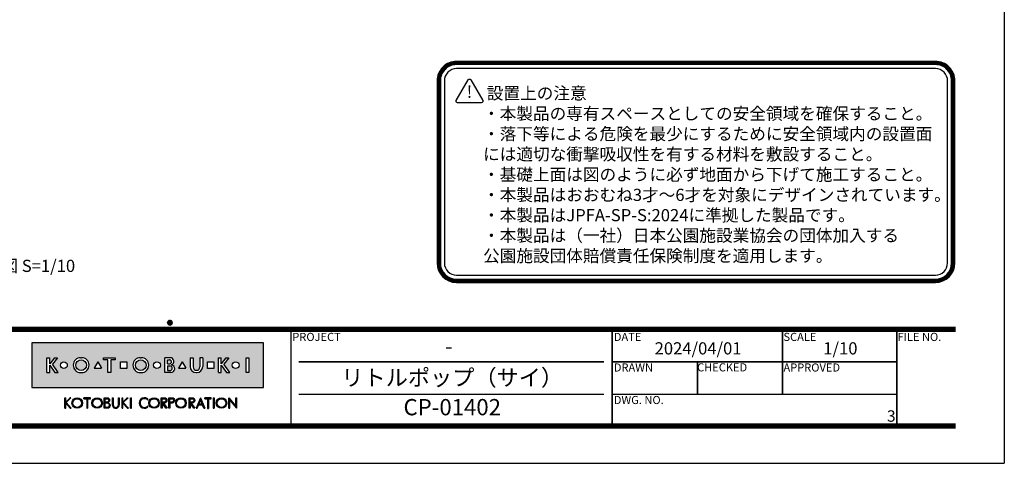
# Model space of a CAD drawing. Extents: x 0 to 4200, y 0 to 2970.
# Drawn here: x 1778 to 4200, y 0 to 1091 of the extents above; entities that cross this region are included whole.
import ezdxf
from ezdxf.enums import TextEntityAlignment as Align

# ---------------------------------------------------------------- set-up
doc = ezdxf.new("R2010")
doc.units = 0
doc.header["$LTSCALE"] = 3
doc.layers.get('0').update_dxf_attribs({"linetype": 'CONTINUOUS'})
doc.layers.get('DEFPOINTS').update_dxf_attribs({"linetype": 'CONTINUOUS'})
doc.layers.add('P_3TEXT', color=60, linetype='CONTINUOUS')
doc.layers.add('P_5DRAWFRAME', color=104, linetype='CONTINUOUS')
doc.styles.add('BIGFONT', font='simplex.shx', dxfattribs={"bigfont": 'bigfont.shx'})

# ---------------------------------------------------------------- blocks, each defined once
blk = doc.blocks.new('DFP3')
h = blk.add_hatch(color=83)
h.paths.add_polyline_path([(180.7771999999999, 29.65329999999994), (180.7771999999999, 18.64834950495063), (237.7772, 18.64834950495063), (237.7772, 29.65329999999994)])
h.paths.add_polyline_path([(204.1796504950495, 24.95080000000035), (204.1796504950495, 23.35084950495056), (202.5796999999999, 23.35084950495056), (202.5796999999999, 24.95080000000001)], flags=16)
h.paths.add_polyline_path([(207.4712594059405, 25.98498316831709), (207.697001980198, 25.98498316831709, -1), (207.697001980198, 22.31666633663386), (207.4712594059405, 22.31666633663386, -1)], flags=16)
h.paths.add_polyline_path([(208.9103683168316, 24.15082475247547, -1), (206.2578930693068, 24.15082475247547, -1)], flags=0)
h.paths.add_polyline_path([(201.2633386138613, 25.9849831683171), (201.2633386138613, 25.42062673267328), (200.2192792079208, 25.42062673267328), (200.2192792079208, 22.31666633663386), (199.4856158415841, 22.31666633663386), (199.4856158415841, 25.42062673267328), (198.4415564356435, 25.42062673267328), (198.4415564356435, 25.98498316831709)], flags=16)
h.paths.add_polyline_path([(212.4028175742573, 24.15082475247547, -1), (210.7228695544553, 24.15082475247547, -1)], flags=16)
h.paths.add_polyline_path([(197.9543973209085, 23.40117101048351), (196.1069333721607, 23.40117101048351), (197.0306653465346, 25.00112150553295)], flags=16)
h.paths.add_polyline_path([(213.5098732673266, 25.9849831683171), (214.7937841584158, 25.98498316831709, -0.8268396299405429), (215.132258940184, 24.21557239597574, -0.9235794106673716), (214.9811397058823, 22.31666633663386), (213.5098732673266, 22.31666633663386)], flags=16)
h.paths.add_polyline_path([(193.0237346534653, 22.31666633663386), (192.7979920792079, 22.31666633663386, -1), (192.7979920792079, 25.98498316831709), (193.0237346534653, 25.98498316831709, -1)], flags=16)
h.paths.add_polyline_path([(214.1588831683168, 25.47706237623782), (214.6385861386138, 25.47706237623782, -1), (214.6385861386138, 24.46122079207927), (214.1588831683168, 24.46122079207927)], flags=0)
h.paths.add_polyline_path([(214.1588831683168, 23.98151782178226), (214.7373485148514, 23.98151782178226, -1.000000696587788), (214.7373485148514, 22.82458712871313), (214.1588831683167, 22.82458712871313)], flags=0)
h.paths.add_polyline_path([(194.237100990099, 24.15082475247547, -1), (191.5846257425742, 24.15082475247547, -1)], flags=0)
h.paths.add_polyline_path([(216.8470323820617, 23.40117101048351), (217.7707643564355, 25.001121505533), (218.6944963308095, 23.40117101048351)], flags=16)
h.paths.add_polyline_path([(189.5181641089108, 24.15082475247547, -1), (187.8382160891088, 24.15082475247547, -1)], flags=16)
h.paths.add_polyline_path([(219.7177940594059, 25.98498316831709), (220.4514574257425, 25.98498316831709), (220.4514574257425, 23.69933960396035, 1.000000186147331), (222.0880910891088, 23.69933960396035), (222.0880910891088, 25.9849831683171), (222.8217544554455, 25.98498316831709), (222.8217544554455, 23.79810198019809, -0.4142135623730698), (221.3403188118811, 22.31666633663386), (221.1992297029703, 22.31666633663386, -0.4142135623731069), (219.7177940594059, 23.79810198019822)], flags=16)
h.paths.add_polyline_path([(187.0697742574257, 25.98498316831709), (185.8689092457776, 24.35977938264444), (187.267299009901, 22.31666633663386), (186.4772, 22.31666633663386), (185.2073980198019, 24.15082475247546), (185.2073980198019, 22.31666633663386), (184.5019524752474, 22.31666633663385), (184.5019524752474, 25.98498316831709), (185.2073980198019, 25.98498316831709), (185.2073980198019, 24.47750579499151), (186.3492172393709, 25.9849831683171)], flags=16)
h.paths.add_polyline_path([(223.9970267326732, 24.95080000000002), (225.5969772277228, 24.95080000000001), (225.5969772277228, 23.35084950495056), (223.9970267326732, 23.35084950495056)], flags=16)
h.paths.add_polyline_path([(226.687596039604, 25.98498316831709), (227.3930415841584, 25.9849831683171), (227.3930415841584, 24.4775057949916), (228.5348608037275, 25.98498316831709), (229.2554178217821, 25.98498316831709), (228.0545528101339, 24.35977938264445), (229.4529425742574, 22.31666633663386), (228.6628435643564, 22.31666633663386), (227.3930415841584, 24.15082475247553), (227.3930415841584, 22.31666633663386), (226.6875960396039, 22.31666633663386)], flags=16)
h.paths.add_polyline_path([(231.7602433168317, 24.15082475247547, -1), (230.0802952970297, 24.15082475247547, -1)], flags=16)
h.paths.add_polyline_path([(233.4880910891088, 25.9849831683171), (234.1653188118812, 25.98498316831709), (234.1653188118811, 22.31666633663385), (233.4880910891088, 22.31666633663386)], flags=16)
for points in [[(188.8907171647544, 13.53735916098693), (189.1165651408755, 13.53735916098692), (189.1165651408755, 14.76717399791187), (190.2463262212482, 13.53735916098693), (190.4721733674334, 13.53735916098693), (189.1998782596873, 14.92233052091695), (190.3994002936616, 16.11713949004919), (190.1735531486242, 16.11713949004919), (189.1165651408755, 15.06430434153457), (189.1165651408755, 16.12412506081215), (188.8907171647544, 16.12412506081215)], [(193.62009298013, 16.12870630717222), (193.6200929801299, 15.89827044520378), (194.2868303126868, 15.89827044520378), (194.2868303126868, 13.53735252149947), (194.5126782888079, 13.53735252149946), (194.5126782888079, 15.89827044520378), (195.1794156213647, 15.89827044520378), (195.1794156213646, 16.12870630717222)], [(200.7873865153659, 16.1241184213247), (200.5615393691806, 16.1241184213247), (200.5615393691806, 14.41141449004919, 0.9993112080576029), (202.3096508572413, 14.41020999000819), (202.3096508572412, 16.1241184213247), (202.0838037110561, 16.1241184213247), (202.0838037110561, 14.41141449004919, -1), (200.7873865153659, 14.41141449004919)], [(209.2881845934089, 13.81794368446969), (209.2881845934089, 14.12892027475158, -2.667269372855936), (209.2881845934089, 15.53256394704789), (209.2881845934089, 15.84354053732978, 2.071285835562603)], [(223.371153347049, 16.10296667409115), (223.371153347049, 15.87711952790606), (224.0378906796058, 15.87711952790607), (224.0378906796058, 13.51620741375338), (224.263738655727, 13.51620741375338), (224.263738655727, 15.87711952790607), (224.9304759882837, 15.87711952790607), (224.9304759882837, 16.10296667409115)]]:
    blk.add_hatch(color=0).paths.add_polyline_path(points)
h = blk.add_hatch(color=0)
h.paths.add_polyline_path([(190.6519715182779, 14.830738791156, 1), (193.2387307786157, 14.830738791156, 1)])
h.paths.add_polyline_path([(193.0128836324305, 14.830738791156, -1.00000013533277), (190.8778186644631, 14.830738791156, -1.00000013533277)], flags=16)
h = blk.add_hatch(color=0)
h.paths.add_polyline_path([(195.5607786528149, 14.830738791156, 1), (198.1475379131527, 14.830738791156, 1)])
h.paths.add_polyline_path([(197.9216907669675, 14.830738791156, -1.00000013533277), (195.7866257990001, 14.830738791156, -1.00000013533277)], flags=16)
h = blk.add_hatch(color=0)
edge = h.paths.add_edge_path(flags=16)
edge.add_line((198.7944098991748, 15.89827044520379), (199.2657164076198, 15.89827127513954))
edge.add_arc((199.2657171527633, 15.47511681969394), 0.4231544554462469, -90.00010089361018, 90.00010089361012, ccw=False)
edge.add_line((199.2657164076198, 15.05196236424835), (198.7944098991748, 15.05196236424835))
edge.add_line((198.7944098991748, 15.05196236424835), (198.7944098991748, 15.89827044520379))
edge = h.paths.add_edge_path(flags=16)
edge.add_line((198.7944098991748, 14.87128448131298), (199.2657164076198, 14.87128448131298))
edge.add_arc((199.2657164076198, 14.31724539424268), 0.5540390870702971, -90, 90, ccw=False)
edge.add_line((199.2657164076198, 13.76320630717238), (198.7944098991748, 13.76320630717238))
edge.add_line((198.7944098991748, 13.76320630717238), (198.7944098991748, 14.87128448131298))
edge = h.paths.add_edge_path()
edge.add_line((198.5685627529896, 16.1241184213247), (199.3334707174625, 16.1241184213247))
edge.add_arc((199.3334707174625, 15.54287112953676), 0.5812472917879354, -90, 90, ccw=False)
edge.add_arc((199.3334707174625, 14.24949149936813), 0.7121323383808971, -90, 90, ccw=False)
edge.add_line((199.3334707174625, 13.53735916098724), (198.5685627529896, 13.53735916098692))
edge.add_line((198.5685627529896, 13.53735916098692), (198.5685627529896, 16.1241184213247))
h = blk.add_hatch(color=0)
h.paths.add_polyline_path([(203.266972828703, 14.92233052091694), (204.4735004932343, 16.1241184213247), (204.247653347049, 16.1241184213247), (203.1836588799552, 15.06430434153459), (203.1836588799553, 16.1241184213247), (202.9712907232867, 16.1241184213247), (202.9712907232867, 13.53735916098692), (203.1836588799553, 13.53735916098692), (203.1836588799552, 14.76717399791191), (204.313419960328, 13.53735916098693), (204.5392679364492, 13.53735916098693)])
h.paths.add_polyline_path([(205.3050016871772, 16.1241184213247), (205.0791545409919, 16.1241184213247), (205.0791545409919, 13.53735916098692), (205.3050016871772, 13.53735916098692)])
h = blk.add_hatch(color=0)
h.paths.add_polyline_path([(209.5578390779751, 14.83074211089973, 1), (212.1446049778004, 14.83074211089973, 1)])
h.paths.add_polyline_path([(211.9187578316151, 14.83074211089973, -1.000000127167677), (209.7836862241603, 14.83074211089973, -1.000000127167677)], flags=16)
h = blk.add_hatch(color=0)
h.paths.add_polyline_path([(212.6219144128614, 13.53735916098692), (212.8477623889827, 13.53735916098692), (212.8477623889827, 14.83074211089974), (213.7832587052317, 13.53735916098692), (214.0592115736069, 13.53735916098692), (213.1511404903222, 14.83074211089974), (213.3857525899145, 14.83074211089973, 1), (213.3857525899145, 16.12412506081216), (212.6219144128615, 16.12412506081216)])
h.paths.add_polyline_path([(212.8477623889827, 15.89827708469125), (213.3857525899145, 15.89827708469124, -1), (213.3857525899144, 15.05658925708469), (212.8477623889826, 15.05658925708481)], flags=16)
h = blk.add_hatch(color=0)
edge = h.paths.add_edge_path()
edge.add_line((214.5233134082022, 16.12412506081216), (215.2871507553193, 16.12412423087619))
edge.add_arc((215.2871500526669, 15.47743317088784), 0.6466910599887343, -89.99993774613517, 89.99993774613517, ccw=False)
edge.add_line((215.2871507553193, 14.83074211089949), (214.7491605543875, 14.83074211089949))
edge.add_line((214.7491605543875, 14.83074211089949), (214.7491605543875, 13.53735916098692))
edge.add_line((214.7491605543875, 13.53735916098692), (214.5233134082022, 13.53735916098692))
edge.add_line((214.5233134082022, 13.53735916098692), (214.5233134082022, 16.12412506081216))
edge = h.paths.add_edge_path(flags=16)
edge.add_line((214.7491605543875, 15.89827708469124), (215.2871507553193, 15.89827708469124))
edge.add_arc((215.2871507553193, 15.47743317088803), 0.4208439138032176, -90, 90, ccw=False)
edge.add_line((215.2871507553193, 15.05658925708481), (214.7491605543875, 15.05658925708481))
edge.add_line((214.7491605543875, 15.05658925708481), (214.7491605543875, 15.89827708469124))
h = blk.add_hatch(color=0)
h.paths.add_polyline_path([(216.1804215910794, 14.83074211089973, 1), (218.7671874909046, 14.83074211089973, 1)])
h.paths.add_polyline_path([(218.5413403447194, 14.83074211089973, -1.000000127167677), (216.4062687372646, 14.83074211089973, -1.000000127167677)], flags=16)
h = blk.add_hatch(color=0)
h.paths.add_polyline_path([(220.0043738188021, 14.83074211089974), (220.2389859183945, 14.83074211089973, 1), (220.2389859183945, 16.12412506081216), (219.4751477413414, 16.12412506081216), (219.4751477413414, 13.53735916098692), (219.7009957174627, 13.53735916098692), (219.7009957174627, 14.83074211089975), (220.6364920337118, 13.53735916098692), (220.9124449020869, 13.53735916098692)])
h.paths.add_polyline_path([(219.7009957174626, 15.05658925708481), (219.7009957174626, 15.89827708469124), (220.2389859183945, 15.89827708469124, -1), (220.2389859183944, 15.05658925708469)], flags=16)
h = blk.add_hatch(color=0)
h.paths.add_polyline_path([(222.2898978723839, 16.12412506081215), (221.2189402427974, 13.53735916098692), (221.4633787838575, 13.53735916098693), (221.7907669317899, 14.32812626931532), (222.7890279830421, 14.32812626931532), (223.1164161309745, 13.53735916098692), (223.3608546720345, 13.53735916098692)])
h.paths.add_polyline_path([(222.2898978723839, 15.53371444636842), (222.6955232509512, 14.55397424543662), (221.8842716638807, 14.55397424543661)], flags=16)
h = blk.add_hatch(color=0)
h.paths.add_polyline_path([(225.626012097777, 16.12412506081215), (225.4001649515919, 16.12412506081215), (225.4001649515919, 13.53735916098692), (225.626012097777, 13.53735916098692)])
h.paths.add_polyline_path([(226.1408147186274, 14.83074211089973, 1), (228.7275806184527, 14.83074211089973, 1)])
h.paths.add_polyline_path([(228.5017334722675, 14.83074211089973, -1.000000127167677), (226.3666618648126, 14.83074211089973, -1.000000127167677)], flags=16)
h.paths.add_polyline_path([(229.2785510174043, 13.53735916098692), (229.5043989935255, 13.53735916098692), (229.5043989935255, 15.57938333105119), (231.2173510756454, 13.53735916098695), (231.2173510756455, 16.12412506081215), (230.9915030995243, 16.12412506081215), (230.9915030995243, 14.0821008907483), (229.2785510174043, 16.12412506081215)])
at = {"color": 0}
for p, q in [((214.1500001919297, 34.59999999999991), (214.7500001919296, 35.19999999999982)), ((214.1500001919297, 34.59999999999991), (214.7500001919296, 34)), ((214.1537481919295, 34.53303800000003), (214.8169621919295, 35.19625200000019)), ((214.1537481919295, 34.66696200000024), (214.8169621919295, 34.00374800000009)), ((214.1547661919297, 34.67547699999977), (214.6745231919297, 35.1952339999998)), ((214.1547661919297, 34.52452300000004), (214.6745231919297, 34.00476600000002)), ((214.1637421919295, 34.47232100000019), (214.8776791919295, 35.18625800000018)), ((214.1637421919295, 34.72767900000008), (214.8776791919295, 34.01374200000009)), ((214.1729561919295, 34.76437699999997), (214.5856231919295, 35.17704400000002)), ((214.1729561919295, 34.43562299999985), (214.5856231919295, 34.02295599999979)), ((214.1787211919296, 34.41658899999993), (214.9334111919296, 35.17127900000014)), ((214.1787211919296, 34.78341099999989), (214.9334111919296, 34.02872100000013)), ((214.1979081919297, 34.36506499999996), (214.9849351919295, 35.15209199999981)), ((214.1979081919297, 34.83493499999986), (214.9849351919295, 34.04790800000001)), ((214.2208011919295, 34.31724799999984), (215.0327521919297, 35.12919899999997)), ((214.2208011919295, 34.88275199999998), (215.0327521919297, 34.07080099999985)), ((214.2210101919296, 34.88314200000013), (214.4668581919296, 35.12899000000016)), ((214.2210101919296, 34.31685800000014), (214.4668581919296, 34.07101000000011)), ((214.2470671919296, 34.27280299999984), (215.0771971919297, 35.10293300000012)), ((214.2470671919296, 34.92719699999998), (215.0771971919297, 34.09706700000015)), ((214.2764861919296, 34.23151099999995), (215.1184891919295, 35.07351400000016)), ((214.2764861919296, 34.96848899999986), (215.1184891919295, 34.12648600000011)), ((214.3089261919297, 34.19324000000006), (215.1567601919294, 35.04107400000021)), ((214.3089261919297, 35.00676000000021), (215.1567601919294, 34.15892600000006)), ((214.3443241919297, 35.04207200000019), (215.1920721919296, 34.19432400000005)), ((214.3443241919297, 34.15792800000008), (215.1920721919296, 35.00567599999977)), ((214.3826831919296, 35.07442399999991), (215.2244241919296, 34.23268300000018)), ((214.3826831919296, 34.12557599999991), (215.2244241919296, 34.96731700000009)), ((214.4240651919297, 35.10375199999999), (215.2537521919297, 34.27406500000006)), ((214.4240651919297, 34.09624799999983), (215.2537521919297, 34.92593500000021)), ((214.4686061919295, 35.12992200000008), (215.2799221919298, 34.31860599999982)), ((214.4686061919295, 34.07007800000019), (215.2799221919298, 34.881394)), ((214.5165271919296, 35.15271200000007), (215.3027121919297, 34.36652700000013)), ((214.5165271919296, 34.04728800000021), (215.3027121919297, 34.83347300000014)), ((214.5681661919296, 35.17178400000012), (215.3217841919296, 34.41816599999993)), ((214.5681661919296, 34.02821600000016), (215.3217841919296, 34.78183399999989)), ((214.6240321919298, 35.18662799999993), (215.3366281919296, 34.47403200000008)), ((214.6240321919298, 34.01337199999989), (215.3366281919296, 34.72596800000019)), ((214.6849121919298, 35.19645899999978), (215.3464591919295, 34.53491200000008)), ((214.6849121919298, 34.00354100000004), (215.3464591919295, 34.6650880000002)), ((214.7520851919297, 35.19999599999983), (215.3499961919295, 34.60208499999999)), ((214.7520851919297, 34.00000399999999), (215.3499961919295, 34.59791499999983)), ((214.8278661919297, 35.19492600000012), (215.3449261919296, 34.67786599999999)), ((214.8278661919297, 34.00507400000015), (215.3449261919296, 34.52213399999982)), ((214.9172991919295, 35.17620399999987), (215.3262041919295, 34.76729900000009)), ((214.9172991919295, 34.02379599999995), (215.3262041919295, 34.43270100000018)), ((215.0376741919297, 35.12653899999987), (215.2765391919295, 34.88767400000006)), ((215.0376741919297, 34.07346099999995), (215.2765391919295, 34.31232600000021)), ((21.5, 33.5), (408, 33.5)), ((21.5, 33.44999999999982), (408, 33.44999999999982)), ((21.5, 33.40000000000009), (408, 33.40000000000009)), ((21.5, 33.34999999999991), (408, 33.34999999999991)), ((21.5, 33.30000000000018), (408, 33.30000000000018)), ((21.5, 33.25), (408, 33.25)), ((21.5, 33.19999999999982), (408, 33.19999999999982)), ((21.5, 33.15000000000009), (408, 33.15000000000009)), ((21.5, 33.09999999999991), (408, 33.09999999999991)), ((21.5, 33.05000000000018), (408, 33.05000000000018)), ((21.5, 33), (408, 33)), ((21.5, 32.94999999999982), (408, 32.94999999999982)), ((21.5, 32.90000000000009), (408, 32.90000000000009)), ((21.5, 32.84999999999991), (408, 32.84999999999991)), ((21.5, 32.80000000000018), (408, 32.80000000000018)), ((21.5, 32.75), (408, 32.75)), ((21.5, 32.69999999999982), (408, 32.69999999999982)), ((21.5, 32.65000000000009), (408, 32.65000000000009)), ((21.5, 32.59999999999991), (408, 32.59999999999991)), ((21.5, 32.55000000000018), (408, 32.55000000000018)), ((21.5, 32.5), (408, 32.5)), ((244.4749999999999, 33), (244.4749999999999, 9)), ((244.5250000000001, 33), (244.5250000000001, 9)), ((323.4749999999999, 33), (323.4749999999999, 9)), ((323.5250000000001, 33), (323.5250000000001, 9)), ((365.4749999999999, 17), (365.4749999999999, 33)), ((365.5250000000001, 17), (365.5250000000001, 33)), ((393.4749999999999, 33), (393.4749999999999, 9)), ((393.5250000000001, 33), (393.5250000000001, 9)), ((246.5, 25.02500000000009), (321.5, 25.02500000000009)), ((246.5, 24.97499999999991), (321.5, 24.97499999999991)), ((323.5, 25.02500000000009), (393.5, 25.02500000000009)), ((323.5, 24.97499999999991), (393.5, 24.97499999999991)), ((344.4749999999999, 25), (344.4749999999999, 17)), ((344.5250000000001, 25), (344.5250000000001, 17)), ((246.5, 17.02500000000009), (321.5, 17.02500000000009)), ((246.5, 16.97499999999991), (321.5, 16.97499999999991)), ((323.5, 17.02500000000009), (393.5, 17.02500000000009)), ((323.5, 16.97499999999991), (393.5, 16.97499999999991)), ((188.8907171647544, 16.12412506081215), (189.1165651408755, 16.12412506081215)), ((188.8907171647544, 13.53735916098692), (188.8907171647544, 16.1241184213247)), ((189.1165651408755, 15.06430434153457), (190.1805596079692, 16.1241184213247)), ((189.1165651408755, 15.06430434153457), (189.1165651408755, 16.1241184213247)), ((189.1165651408755, 14.76717399791187), (190.2463262212482, 13.53735916098692)), ((189.1165651408755, 13.53735916098692), (189.1165651408755, 14.76717399791187)), ((189.1998782596873, 14.92233052091694), (190.4064067541544, 16.1241184213247)), ((189.1998782596873, 14.92233052091694), (190.4721733674335, 13.53735916098692)), ((190.3993937955056, 16.11713949004919), (190.173552458872, 16.11713949004919)), ((190.1805662474568, 16.12412506081215), (190.4064067541544, 16.12412506081215)), ((195.1794156213647, 16.12870630717222), (193.6200929801299, 16.12870630717222)), ((193.6200929801299, 15.89827044520378), (193.6200929801299, 16.1241184213247)), ((193.6200929801299, 15.89827044520378), (194.2868303126868, 15.89827044520378)), ((194.2868303126868, 15.89827044520378), (194.2868303126868, 13.53735916098692)), ((194.5126782888079, 15.89827044520378), (194.5126782888079, 13.53735916098692)), ((194.5126782888079, 15.89827044520378), (195.1794156213647, 15.89827044520378)), ((195.1794156213647, 15.89827044520378), (195.1794156213647, 16.1241184213247)), ((200.5615393691806, 16.1241184213247), (200.5615393691806, 14.41141449004919)), ((200.5615393691806, 16.1241184213247), (200.7873865153659, 16.1241184213247)), ((200.7873865153659, 16.1241184213247), (200.7873865153659, 14.41141449004919)), ((202.0838037110561, 14.41141449004919), (202.0838037110561, 16.1241184213247)), ((202.0838037110561, 16.1241184213247), (202.3096508572413, 16.1241184213247)), ((202.3096508572413, 16.1241184213247), (202.3096508572413, 14.41261899202532)), ((202.9712907232867, 16.1241184213247), (203.1836588799553, 16.1241184213247)), ((202.9712907232867, 13.53735916098692), (202.9712907232867, 16.1241184213247)), ((203.1836588799553, 15.06430434153457), (203.1836588799553, 16.1241184213247)), ((203.1836588799553, 15.06430434153457), (204.247653347049, 16.1241184213247)), ((203.1836588799553, 13.53735916098692), (203.1836588799553, 14.76717399791187)), ((203.1836588799553, 14.76717399791187), (204.313419960328, 13.53735916098692)), ((203.266972828703, 14.92233052091694), (204.4735004932343, 16.1241184213247)), ((203.266972828703, 14.92233052091694), (204.5392679364492, 13.53735916098692)), ((204.247653347049, 16.1241184213247), (204.4735004932343, 16.1241184213247)), ((205.0791545409919, 13.53735916098692), (205.0791545409919, 16.1241184213247)), ((205.0791545409919, 16.1241184213247), (205.3050016871772, 16.1241184213247)), ((205.3050016871772, 13.53735916098692), (205.3050016871772, 16.1241184213247)), ((209.2881845934089, 15.53256332522697), (209.2881845934089, 15.84354031998514)), ((222.2898978723839, 16.12412506081215), (221.2189402427975, 13.53735916098692)), ((221.8842716638807, 14.55397424543661), (222.2898978723839, 15.53371444636832)), ((222.6955232509512, 14.55397424543661), (221.8842716638807, 14.55397424543661)), ((222.2898978723839, 16.12412506081215), (223.3608546720345, 13.53735916098692)), ((222.6955232509512, 14.55397424543661), (222.2898978723839, 15.53371444636832)), ((224.9304759882837, 16.10755455993867), (223.371153347049, 16.10755455993867)), ((224.9304759882837, 16.10296667409115), (223.371153347049, 16.10296667409115)), ((223.371153347049, 15.87711952790607), (223.371153347049, 16.10296667409115)), ((223.371153347049, 15.87711952790607), (224.0378906796058, 15.87711952790607)), ((224.0378906796058, 15.87711952790607), (224.0378906796058, 13.51620741375338)), ((224.263738655727, 15.87711952790607), (224.263738655727, 13.51620741375338)), ((224.263738655727, 15.87711952790607), (224.9304759882837, 15.87711952790607)), ((224.9304759882837, 15.87711952790607), (224.9304759882837, 16.10296667409115)), ((225.4001649515919, 16.12412506081215), (225.4001649515919, 13.53735916098692)), ((225.4001649515919, 16.12412506081215), (225.626012097777, 16.12412506081215)), ((225.626012097777, 16.12412506081215), (225.626012097777, 13.53735916098692)), ((229.2785510174043, 13.53735916098692), (229.2785510174043, 16.12412506081215)), ((229.2785510174043, 16.12412506081215), (230.9915030995243, 14.08210089074827)), ((229.5043989935255, 13.53735916098692), (229.5043989935255, 15.57938333105119)), ((231.2173510756454, 13.53735916098692), (229.5043989935255, 15.57938333105119)), ((230.9915030995243, 14.08210089074827), (230.9915030995243, 16.12412506081215)), ((230.9915030995243, 16.12412506081215), (231.2173510756454, 16.12412506081215)), ((231.2173510756454, 13.53735916098692), (231.2173510756454, 16.12412506081215)), ((188.8907171647544, 13.53735916098692), (189.1165651408755, 13.53735916098692)), ((190.2463262212482, 13.53735916098692), (190.4721733674335, 13.53735916098692)), ((194.2868303126868, 13.53735252149946), (194.5126782888079, 13.53735252149946)), ((202.9712907232867, 13.53735916098692), (203.1836588799553, 13.53735916098692)), ((204.313419960328, 13.53735916098692), (204.5392679364492, 13.53735916098692)), ((205.0791545409919, 13.53735916098692), (205.3050016871772, 13.53735916098692)), ((209.2881845934089, 13.81794390181394), (209.2881845934089, 14.12892089657249)), ((221.2189402427975, 13.53735916098692), (221.4633787838575, 13.53735916098692)), ((221.4633787838575, 13.53735916098692), (221.7907669317899, 14.32812626931532)), ((222.789027983042, 14.32812626931532), (221.7907669317899, 14.32812626931532)), ((223.1164161309745, 13.53735916098692), (222.789027983042, 14.32812626931532)), ((223.1164161309745, 13.53735916098692), (223.3608546720345, 13.53735916098692)), ((224.0378906796058, 13.51620741375338), (224.263738655727, 13.51620741375338)), ((225.4001649515919, 13.53735916098692), (225.626012097777, 13.53735916098692)), ((229.2785510174043, 13.53735916098692), (229.5043989935255, 13.53735916098692)), ((21.5, 9.75), (408, 9.75)), ((21.5, 9.699999999999818), (408, 9.699999999999818)), ((21.5, 9.650000000000091), (408, 9.650000000000091)), ((21.5, 9.599999999999909), (408, 9.599999999999909)), ((21.5, 9.550000000000182), (408, 9.550000000000182)), ((21.5, 9.5), (408, 9.5)), ((21.5, 9.449999999999818), (408, 9.449999999999818)), ((21.5, 9.400000000000091), (408, 9.400000000000091)), ((21.5, 9.349999999999909), (408, 9.349999999999909)), ((21.5, 9.300000000000182), (408, 9.300000000000182)), ((21.5, 9.25), (408, 9.25)), ((21.5, 9.199999999999818), (408, 9.199999999999818)), ((21.5, 9.150000000000091), (408, 9.150000000000091)), ((21.5, 9.099999999999909), (408, 9.099999999999909)), ((21.5, 9.050000000000182), (408, 9.050000000000182)), ((21.5, 9), (408, 9)), ((21.5, 8.949999999999818), (408, 8.949999999999818)), ((21.5, 8.900000000000091), (408, 8.900000000000091)), ((21.5, 8.849999999999909), (408, 8.849999999999909)), ((21.5, 8.800000000000182), (408, 8.800000000000182)), ((21.5, 8.75), (408, 8.75))]:
    blk.add_line(p, q, dxfattribs=at)
at = {"color": 83}
for p, q in [((184.5019524752474, 25.98498316831709), (185.2073980198019, 25.98498316831709)), ((184.5019524752474, 22.31666633663386), (184.5019524752474, 25.98498316831709)), ((186.3492172393709, 25.98498316831709), (185.2073980198019, 24.47750579499154)), ((185.2073980198019, 24.47750579499154), (185.2073980198019, 25.98498316831709)), ((187.0697742574257, 25.98498316831709), (185.8689092457775, 24.35977938264443)), ((187.267299009901, 22.31666633663386), (185.8689092457775, 24.35977938264443)), ((186.3492172393709, 25.98498316831709), (187.0697742574257, 25.98498316831709)), ((192.7979920792079, 25.98498316831709), (193.0237346534653, 25.98498316831709)), ((197.0306653465346, 25.00112150553296), (196.1069333721607, 23.40117101048351)), ((197.0306653465346, 25.00112150553296), (197.9543973209085, 23.40117101048351)), ((198.4415564356435, 25.42062673267328), (198.4415564356435, 25.98498316831709)), ((198.4415564356435, 25.98498316831709), (201.2633386138613, 25.98498316831709)), ((199.4856158415841, 25.42062673267328), (198.4415564356435, 25.42062673267328)), ((199.4856158415841, 22.31666633663386), (199.4856158415841, 25.42062673267328)), ((200.2192792079208, 25.42062673267328), (200.2192792079208, 22.31666633663386)), ((201.2633386138613, 25.42062673267328), (200.2192792079208, 25.42062673267328)), ((201.2633386138613, 25.98498316831709), (201.2633386138613, 25.42062673267328)), ((202.5796999999999, 24.95080000000002), (204.1796504950495, 24.95080000000002)), ((202.5796999999999, 23.35084950495056), (202.5796999999999, 24.95080000000002)), ((204.1796504950495, 24.95080000000002), (204.1796504950495, 23.35084950495056)), ((207.4712594059405, 25.98498316831709), (207.697001980198, 25.98498316831709)), ((214.7937841584158, 25.98498316831709), (213.5098732673266, 25.98498316831709)), ((213.5098732673266, 22.31666633663386), (213.5098732673266, 25.98498316831709)), ((214.1588831683168, 24.46122079207927), (214.1588831683168, 25.47706237623782)), ((214.1588831683168, 25.47706237623782), (214.6385861386138, 25.47706237623782)), ((214.1588831683168, 24.46122079207927), (214.6385861386138, 24.46122079207927)), ((217.7707643564356, 25.00112150553296), (216.8470323820617, 23.40117101048351)), ((217.7707643564356, 25.00112150553296), (218.6944963308095, 23.40117101048351)), ((219.7177940594059, 25.98498316831709), (220.4514574257425, 25.98498316831709)), ((219.7177940594059, 25.98498316831709), (219.7177940594059, 23.7981019801981)), ((220.4514574257425, 25.98498316831709), (220.4514574257425, 23.69933960396035)), ((222.8217544554455, 25.98498316831709), (222.0880910891088, 25.98498316831709)), ((222.0880910891088, 25.98498316831709), (222.0880910891088, 23.69933960396035)), ((222.8217544554455, 25.98498316831709), (222.8217544554455, 23.7981019801981)), ((223.9970267326732, 23.35084950495056), (223.9970267326732, 24.95080000000002)), ((223.9970267326732, 24.95080000000002), (225.5969772277228, 24.95080000000002)), ((225.5969772277228, 24.95080000000002), (225.5969772277228, 23.35084950495056)), ((226.6875960396039, 25.98498316831709), (227.3930415841584, 25.98498316831709)), ((226.6875960396039, 22.31666633663386), (226.6875960396039, 25.98498316831709)), ((228.5348608037274, 25.98498316831709), (227.3930415841584, 24.47750579499154)), ((227.3930415841584, 24.47750579499154), (227.3930415841584, 25.98498316831709)), ((229.2554178217821, 25.98498316831709), (228.0545528101339, 24.35977938264443)), ((229.4529425742574, 22.31666633663386), (228.0545528101339, 24.35977938264443)), ((228.5348608037274, 25.98498316831709), (229.2554178217821, 25.98498316831709)), ((233.4880910891088, 22.31666633663386), (233.4880910891088, 25.98498316831709)), ((233.4880910891088, 25.98498316831709), (234.1653188118811, 25.98498316831709)), ((234.1653188118811, 25.98498316831709), (234.1653188118811, 22.31666633663386)), ((184.5019524752474, 22.31666633663386), (185.2073980198019, 22.31666633663386)), ((185.2073980198019, 24.15082475247547), (186.4772, 22.31666633663386)), ((185.2073980198019, 22.31666633663386), (185.2073980198019, 24.15082475247547)), ((186.4772, 22.31666633663386), (187.267299009901, 22.31666633663386)), ((192.7979920792079, 22.31666633663386), (193.0237346534653, 22.31666633663386)), ((196.1069333721607, 23.40117101048351), (197.9543973209085, 23.40117101048351)), ((200.2192792079208, 22.31666633663386), (199.4856158415841, 22.31666633663386)), ((204.1796504950495, 23.35084950495056), (202.5796999999999, 23.35084950495056)), ((207.4712594059405, 22.31666633663386), (207.697001980198, 22.31666633663386)), ((214.9811397058823, 22.31666633663386), (213.5098732673266, 22.31666633663386)), ((214.1588831683168, 23.98151782178226), (214.7373485148514, 23.98151782178226)), ((214.1588831683168, 23.98151782178226), (214.1588831683168, 22.82458712871313)), ((214.1588831683168, 22.82458712871313), (214.7373485148514, 22.82458712871313)), ((216.8470323820617, 23.40117101048351), (218.6944963308095, 23.40117101048351)), ((221.1992297029703, 22.31666633663386), (221.3403188118812, 22.31666633663386)), ((225.5969772277228, 23.35084950495056), (223.9970267326732, 23.35084950495056)), ((226.6875960396039, 22.31666633663386), (227.3930415841584, 22.31666633663386)), ((227.3930415841584, 22.31666633663386), (227.3930415841584, 24.15082475247547)), ((227.3930415841584, 24.15082475247547), (228.6628435643564, 22.31666633663386)), ((228.6628435643564, 22.31666633663386), (229.4529425742574, 22.31666633663386)), ((234.1653188118811, 22.31666633663386), (233.4880910891088, 22.31666633663386))]:
    blk.add_line(p, q, dxfattribs=at)
blk.add_lwpolyline([(180.7771999999999, 18.64834950495063), (237.7772, 18.64834950495063), (237.7772, 29.65329999999994), (180.7771999999999, 29.65329999999994)], close=True, dxfattribs=at)
at = {"color": 0}
for points in [[(199.3334707174625, 14.96162383774903, -1), (199.3334707174625, 13.53735916098724), (198.5685627529896, 13.53735916098692), (198.5685627529896, 16.1241184213247)], [(198.5685627529896, 16.1241184213247), (199.3334707174625, 16.1241184213247, -1), (199.3334707174625, 14.96162383774882, -0.2926436946032611)], [(198.7944098991748, 15.89827044520379), (199.2657164076198, 15.89827127513954, -1.000001760927264), (199.2657164076198, 15.05196236424835), (198.7944098991748, 15.05196236424835), (198.7944098991748, 15.89827044520379)], [(198.7944098991748, 14.87128448131298), (199.2657164076198, 14.87128448131298, -1), (199.2657164076198, 13.76320630717238), (198.7944098991748, 13.76320630717238), (198.7944098991748, 14.87128448131298)], [(212.6219144128614, 16.12412506081216), (213.3857525899145, 16.12412506081216, -1.000000000000001), (213.3857525899145, 14.83074211089973), (213.1511404903222, 14.83074211089973), (214.0592115736069, 13.53735916098692), (213.7832587052318, 13.53735916098692), (212.8477623889827, 14.83074211089973), (212.8477623889827, 13.53735916098692), (212.6219144128614, 13.53735916098692), (212.6219144128614, 16.12412506081216)], [(212.8477623889826, 15.89827708469124), (213.3857525899145, 15.89827708469124, -1), (213.3857525899145, 15.05658925708469), (212.8477623889826, 15.05658925708481), (212.8477623889826, 15.89827708469124)], [(214.5233134082022, 16.12412506081216), (215.2871507553193, 16.12412423087619, -0.9999989134656457), (215.2871507553193, 14.83074211089949, -5.432674547005144e-07), (214.7491605543875, 14.83074211089949), (214.7491605543875, 13.53735916098692), (214.5233134082022, 13.53735916098692), (214.5233134082022, 16.12412506081216)], [(214.7491605543875, 15.89827708469124), (215.2871507553193, 15.89827708469124, -1), (215.2871507553193, 15.05658925708481), (214.7491605543875, 15.05658925708481), (214.7491605543875, 15.89827708469124)], [(219.4751477413414, 16.12412506081216), (220.2389859183945, 16.12412506081216, -1.000000000000001), (220.2389859183945, 14.83074211089973), (220.0043738188021, 14.83074211089973), (220.9124449020869, 13.53735916098692), (220.6364920337118, 13.53735916098692), (219.7009957174627, 14.83074211089973), (219.7009957174627, 13.53735916098692), (219.4751477413414, 13.53735916098692), (219.4751477413414, 16.12412506081216)], [(219.7009957174626, 15.89827708469124), (220.2389859183945, 15.89827708469124, -1), (220.2389859183945, 15.05658925708469), (219.7009957174626, 15.05658925708481), (219.7009957174626, 15.89827708469124)]]:
    blk.add_lwpolyline(points, format="xyb", dxfattribs=at)
at = {"color": 83}
for centre, radius in [((188.6781900990098, 24.15082475247547), 0.8399740099009905), ((192.9108633663366, 24.15082475247547), 1.326237623762377), ((207.5841306930692, 24.15082475247547), 1.326237623762377), ((211.5628435643563, 24.15082475247547), 0.8399740099009905), ((230.9202693069307, 24.15082475247547), 0.8399740099009905)]:
    blk.add_circle(centre, radius, dxfattribs=at)
at = {"color": 0}
for centre, radius in [((191.9453511484468, 14.830738791156), 1.2933796301689), ((191.9453511484468, 14.830738791156), 1.067532483983693), ((196.8541582829838, 14.830738791156), 1.2933796301689), ((196.8541582829838, 14.830738791156), 1.067532483983693), ((210.8512220278877, 14.83074211089973), 1.293382949912639), ((210.8512220278877, 14.83074211089973), 1.067535803727432), ((217.473804540992, 14.83074211089973), 1.293382949912639), ((217.473804540992, 14.83074211089973), 1.293382949912639), ((217.473804540992, 14.83074211089973), 1.293382949912639), ((217.473804540992, 14.83074211089973), 1.067535803727432), ((227.43419766854, 14.83074211089973), 1.293382949912639), ((227.43419766854, 14.83074211089973), 1.067535803727432)]:
    blk.add_circle(centre, radius, dxfattribs=at)
at = {"color": 83}
for centre, radius, start, end in [((192.7979920792079, 24.15082475247547), 1.834158415841585, 90, 270), ((193.0237346534653, 24.15082475247547), 1.834158415841585, 270, 90), ((207.4712594059405, 24.15082475247547), 1.834158415841585, 90, 270), ((207.697001980198, 24.15082475247547), 1.834158415841585, 270, 90), ((214.6385861386138, 24.96914158415854), 0.5079207920792081, 270, 90), ((214.7937841584158, 25.06790396039629), 0.9170792079207924, 291.6588350860839, 90), ((214.7373485148514, 23.40305247524751), 0.5784653465346538, 270, 90), ((214.9811397058823, 23.27213257134557), 0.955466234711707, 270, 80.8997242041225), ((221.1992297029703, 23.7981019801981), 1.481435643564357, 180, 270), ((221.2697742574257, 23.69933960396035), 0.8183168316831687, 180, 0), ((221.3403188118812, 23.7981019801981), 1.481435643564357, 270, 0)]:
    blk.add_arc(centre, radius, start, end, dxfattribs=at)
at = {"color": 0}
for centre, radius, start, end in [((208.4837725083769, 14.83074211089973), 1.293382949912639, 51.54173800000001, 308.458262), ((208.4837725083769, 14.83074211089973), 1.067535803727432, 41.103548, 318.896452), ((201.4355955281789, 14.41141449004919), 0.8740561589982532, 180, 0.0789570564544175), ((201.435595113211, 14.41141449004919), 0.6482085978451059, 180, 0), ((201.4355955281789, 14.41141449004919), 0.6482081828771116, 180, 0)]:
    blk.add_arc(centre, radius, start, end, dxfattribs=at)
at = {"layer": 'DEFPOINTS', "color": 0}
for p in [(420, 297), (0, 0)]:
    blk.add_line(p, (420, 0), dxfattribs=at)
at = {"color": 0, "style": 'BIGFONT'}
for s, height, p in [('PROJECT', 2, (244.8585210000001, 30.1)), ('DATE', 2, (323.943481, 30.1)), ('SCALE', 2, (365.671509, 30.1)), ('FILE NO.', 2, (393.743011, 30.1)), ('DRAWN', 2, (323.943481, 22.57499999999991)), ('CHECKED', 2, (344.4281310000001, 22.61124400000017)), ('APPROVED', 2, (365.671509, 22.57499999999991)), ('DWG. NO.', 2, (323.943481, 14.57499999999991)), ('3', 2.8, (391.1356686741034, 10.23410826057125))]:
    blk.add_text(s, height=height, dxfattribs=at).set_placement(p)
at = {"color": 83, "ltscale": 0.5, "style": 'BIGFONT', "flags": 8}
for tag, p in [('REV04', (26.47495122985561, 27.61385740103822)), ('REV03', (26.47495122985561, 21.70454253201979)), ('REV02', (26.47495122985561, 15.57545657700518)), ('REV01', (26.47495122985561, 10.32545657700518))]:
    blk.add_attdef(tag, text='', height=2, dxfattribs=at).set_placement(p, align=Align.BOTTOM_LEFT)
for tag, p in [('REVD4', (80.97889358425684, 27.61385740103822)), ('R4D', (92.67184913363053, 27.61385740103822)), ('R4C', (101.7968241336305, 27.61385740103822)), ('R4A', (110.9218241336305, 27.61385740103822)), ('REVD3', (80.97889358425684, 21.70454253201979)), ('R3D', (92.67184913363053, 21.70454253201979)), ('R3C', (101.7968241336305, 21.70454253201979)), ('R3A', (110.9218241336305, 21.70454253201979)), ('REVD2', (80.97889358425684, 15.57545657700518)), ('R2D', (92.67184913363053, 15.57545657700518)), ('R2C', (101.7968241336305, 15.57545657700518)), ('R2A', (110.9218241336305, 15.57545657700518)), ('REVD1', (80.97889358425684, 10.32545657700518)), ('R1D', (92.67184913363053, 10.32545657700518)), ('R1C', (101.7968241336305, 10.32545657700518)), ('R1A', (110.9218241336305, 10.32545657700518))]:
    blk.add_attdef(tag, text='', height=2, dxfattribs=at).set_placement(p, align=Align.BOTTOM_CENTER)
at = {"color": 83, "style": 'BIGFONT'}
for tag, height, p in [('PROJECT1', 4, (283.3767781158953, 25.59552576656833)), ('DATE', 3, (344.6767368508332, 25.84170330022686)), ('SCALE', 3, (379.6767368508332, 25.84170330022687)), ('PROJECT2', 4, (284.2017368508333, 17.84170330022687)), ('PROJECT3', 4, (284.2017368508333, 10.56670330022678)), ('DWGNO', 3, (358.6767368508332, 10.56670330022678))]:
    blk.add_attdef(tag, text='', height=height, dxfattribs=at).set_placement(p, align=Align.BOTTOM_CENTER)

msp = doc.modelspace()

# ---------------------------------------------------------------- linework, layer by layer
at = {"layer": 'P_3TEXT'}
for points in [[(2852.721112433501, 444.9935859343168), (4030.448616781499, 444.993585934315, 0.4142135623730896), (4078.448616781499, 492.993585934315), (4078.448616781505, 941.0023426803618, 0.4142135623731038), (4030.448616781505, 989.0023426803618), (2852.721112433499, 989.0023426803618, 0.4142135623730971), (2804.721112433499, 941.0023426803618), (2804.721112433501, 492.9935859343168, 0.4142135623730928)], [(2852.721112433501, 446.9935859343168), (4030.448616781499, 446.993585934315, 0.414213562373094), (4076.448616781499, 492.993585934315), (4076.448616781505, 941.0023426803618, 0.4142135623731047), (4030.448616781503, 987.0023426803618), (2852.721112433499, 987.0023426803618, 0.4142135623730974), (2806.721112433499, 941.0023426803618), (2806.721112433501, 492.9935859343168, 0.4142135623730926)], [(2852.721112433501, 448.9935859343168), (4030.448616781501, 448.9935859343168, 0.4142135623730912), (4074.448616781501, 492.993585934315), (4074.448616781503, 941.0023426803618, 0.4142135623730973), (4030.448616781503, 985.0023426803618), (2852.721112433499, 985.0023426803618, 0.4142135623730974), (2808.721112433499, 941.0023426803618), (2808.721112433501, 492.9935859343168, 0.4142135623730928)], [(2852.721112433501, 450.9935859343168), (4030.448616781501, 450.9935859343168, 0.4142135623730934), (4072.448616781501, 492.993585934315), (4072.448616781503, 941.0023426803618, 0.4142135623730975), (4030.448616781503, 983.0023426803618), (2852.721112433499, 983.0023426803618, 0.4142135623730975), (2810.721112433499, 941.0023426803618), (2810.721112433501, 492.9935859343168, 0.4142135623730938)], [(2852.721112433501, 452.9935859343168), (4030.448616781501, 452.9935859343168, 0.4142135623730939), (4070.448616781501, 492.9935859343168), (4070.448616781503, 941.0023426803618, 0.4142135623730969), (4030.448616781503, 981.0023426803618), (2852.721112433499, 981.0023426803618, 0.4142135623730961), (2812.721112433499, 941.0023426803637), (2812.721112433501, 492.9935859343168, 0.4142135623730933)], [(2852.721112433501, 462.9935859343168), (4030.448616781501, 462.9935859343168, 0.4142135623730931), (4060.448616781501, 492.993585934315), (4060.448616781503, 941.0023426803618, 0.4142135623730986), (4030.448616781503, 971.0023426803618), (2852.721112433499, 971.0023426803618, 0.4142135623730986), (2822.721112433499, 941.0023426803618), (2822.721112433501, 492.9935859343168, 0.4142135623730929)], [(2851.803312272144, 892.959230004366), (2880.875108952954, 943.3130590773089, -0.5773502691896415), (2887.803312183229, 943.3130590855853), (2916.87510904187, 892.9592300135664, -0.5773502696324027), (2913.411007429388, 886.9592300089644), (2855.267413889938, 886.9592300089662, -0.5773502687468346)]]:
    msp.add_lwpolyline(points, format="xyb", close=True, dxfattribs=at)

# ---------------------------------------------------------------- block references
at = {"layer": 'P_5DRAWFRAME'}
ref = msp.add_blockref('DFP3', (0, 0), dxfattribs=dict(at, xscale=10, yscale=10, zscale=10))
ref.add_attrib('PROJECT1', '-', dxfattribs={"layer": '0', "color": 83, "height": 40, "style": 'BIGFONT'}).set_placement((2833.767781158953, 255.9552576656824), align=Align.BOTTOM_CENTER)
ref.add_attrib('PROJECT2', 'リトルポップ（サイ）', dxfattribs={"layer": '0', "color": 83, "height": 40, "style": 'BIGFONT'}).set_placement((2842.017368508333, 178.417033002268), align=Align.BOTTOM_CENTER)
ref.add_attrib('PROJECT3', 'CP-01402', dxfattribs={"layer": '0', "color": 83, "height": 40, "style": 'BIGFONT'}).set_placement((2842.017368508333, 105.667033002268), align=Align.BOTTOM_CENTER)
ref.add_attrib('DATE', '2024/04/01', dxfattribs={"layer": '0', "color": 83, "height": 30, "style": 'BIGFONT'}).set_placement((3446.767368508332, 258.417033002268), align=Align.BOTTOM_CENTER)
ref.add_attrib('SCALE', '1/10', dxfattribs={"layer": '0', "color": 83, "height": 30, "style": 'BIGFONT'}).set_placement((3796.767368508332, 258.417033002268), align=Align.BOTTOM_CENTER)

# ---------------------------------------------------------------- texts
at = {"layer": 'P_3TEXT', "char_height": 30, "style": 'BIGFONT'}
for s, insert, attachment_point in [('!', (2884.339210656679, 910.2846705135762), 5), (' 設置上の注意\\P・本製品の専有スペースとしての安全領域を確保すること。\\P・落下等による危険を最少にするために安全領域内の設置面\\P  には適切な衝撃吸収性を有する材料を敷設すること。\\P・基礎上面は図のように必ず地面から下げて施工すること。\\P・本製品はおおむね3才～6才を対象にデザインされています。\\P・本製品はJPFA-SP-S:2024に準拠した製品です。\\P・本製品は（一社）日本公園施設業協会の団体加入する\\P\u3000公園施設団体賠償責任保険制度を適用します。', (2917.861298375909, 925.5127816971799), 1), ('外観図 S=1/10', (1651.193649365296, 500.7914095807555), 1)]:
    msp.add_mtext(s, dxfattribs=dict(at, insert=insert, attachment_point=attachment_point))

doc.saveas('drawing.dxf')
